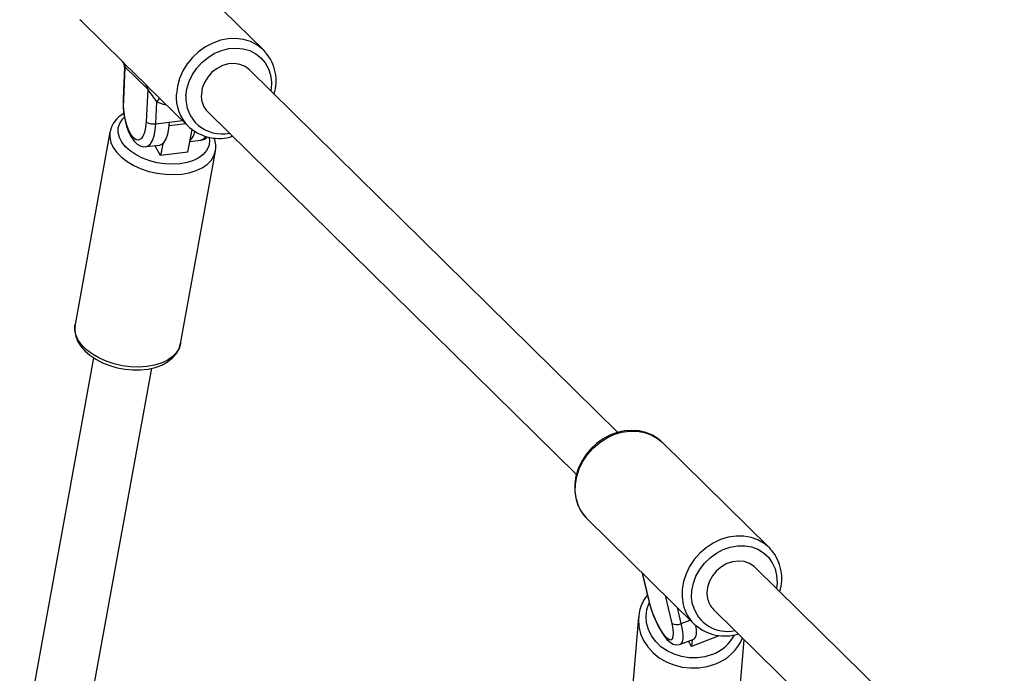
# Model space of a CAD drawing. Units: millimetres. Extents: x 5150 to 17387, y 2520 to 12854.
# Drawn here: x 11074 to 11341, y 10858 to 11035 of the extents above; entities that cross this region are included whole.
import ezdxf

# ---------------------------------------------------------------- set-up
doc = ezdxf.new("R2010")
doc.units = ezdxf.units.MM
doc.layers.add('Default', color=7, linetype='Continuous')

# ---------------------------------------------------------------- blocks, each defined once
blk = doc.blocks.new('SE7')
at = {"color": 7, "linetype": 'Continuous'}
for p, q in [((11140.21, 11026.76), (11111.32, 11055.19)), ((11090.98, 11034.52), (11090.56, 11034.96)), ((11090.98, 11034.52), (11102.32, 11023.36)), ((11126.51, 11028.63), (11124.53, 11027.6)), ((11128.58, 11029.37), (11126.51, 11028.63)), ((11130.68, 11029.78), (11128.58, 11029.37)), ((11132.77, 11029.86), (11130.68, 11029.78)), ((11134.79, 11029.62), (11132.77, 11029.86)), ((11136.69, 11029.05), (11134.79, 11029.62)), ((11138.43, 11028.16), (11136.69, 11029.05)), ((11139.97, 11026.99), (11138.43, 11028.16)), ((11122.68, 11026.29), (11121.02, 11024.74)), ((11124.53, 11027.6), (11122.68, 11026.29)), ((11125.22, 11024.76), (11127.01, 11025.85)), ((11127.01, 11025.85), (11128.91, 11026.64)), ((11128.91, 11026.64), (11130.86, 11027.12)), ((11130.86, 11027.12), (11132.82, 11027.27)), ((11132.82, 11027.27), (11134.71, 11027.09)), ((11134.71, 11027.09), (11136.49, 11026.57)), ((11136.49, 11026.57), (11138.11, 11025.75)), ((11138.11, 11025.75), (11139.52, 11024.63)), ((11140.21, 11026.76), (11139.97, 11026.99)), ((11140.78, 11026.15), (11140.21, 11026.76)), ((11102.12, 11023.56), (11102.11, 11023.57)), ((11102.37, 11023.31), (11102.12, 11023.56)), ((11108.45, 11017.33), (11102.37, 11023.31)), ((11119.58, 11022.99), (11118.39, 11021.07)), ((11121.02, 11024.74), (11119.58, 11022.99)), ((11122.16, 11021.84), (11123.58, 11023.41)), ((11123.58, 11023.41), (11125.22, 11024.76)), ((11130.75, 11022.99), (11129.16, 11022.54)), ((11132.34, 11023.09), (11130.75, 11022.99)), ((11133.86, 11022.85), (11132.34, 11023.09)), ((11135.24, 11022.27), (11133.86, 11022.85)), ((11139.52, 11024.63), (11140.68, 11023.26)), ((11140.68, 11023.26), (11141.55, 11021.67)), ((11102.65, 11022.1), (11102.24, 11013.61)), ((11102.39, 11013.29), (11102.81, 11022.11)), ((11102.69, 11022.18), (11102.65, 11022.09)), ((11102.74, 11022.16), (11102.69, 11022.18)), ((11102.81, 11022.11), (11102.74, 11022.16)), ((11102.81, 11022.11), (11108.89, 11016.12)), ((11118.39, 11021.07), (11117.5, 11019.04)), ((11120.09, 11018.22), (11120.99, 11020.09)), ((11120.99, 11020.09), (11122.16, 11021.84)), ((11126.28, 11020.72), (11125.13, 11019.44)), ((11127.65, 11021.78), (11126.28, 11020.72)), ((11129.16, 11022.54), (11127.65, 11021.78)), ((11136.41, 11021.38), (11135.24, 11022.27)), ((11136.41, 11021.38), (11136.41, 11021.38)), ((11236.13, 10923.23), (11136.41, 11021.38)), ((11141.55, 11021.67), (11142.11, 11019.9)), ((11117.5, 11019.04), (11116.91, 11016.94)), ((11119.51, 11016.27), (11120.09, 11018.22)), ((11124.24, 11017.97), (11123.66, 11016.4)), ((11125.13, 11019.44), (11124.24, 11017.97)), ((11142.11, 11019.9), (11142.35, 11018.02)), ((11142.35, 11018.02), (11142.26, 11016.07)), ((11108.84, 11016.94), (11108.45, 11017.33)), ((11108.89, 11016.12), (11108.47, 11007.31)), ((11108.52, 11017.25), (11119.87, 11006.09)), ((11108.9, 11016.89), (11108.84, 11016.94)), ((11116.91, 11016.94), (11116.64, 11014.83)), ((11119.25, 11014.31), (11119.51, 11016.27)), ((11123.66, 11016.4), (11123.41, 11014.8)), ((11142.26, 11016.07), (11142.2, 11015.68)), ((11102.24, 11013.61), (11102.22, 11012.74)), ((11102.22, 11012.74), (11102.27, 11011.03)), ((11102.38, 11011.58), (11102.39, 11013.29)), ((11111.08, 11006.78), (11111.36, 11012.73)), ((11111.79, 11013.33), (11111.36, 11012.73)), ((11111.36, 11012.73), (11113.07, 11012.12)), ((11112.18, 11013.65), (11111.79, 11013.33)), ((11113.07, 11012.12), (11113.97, 11011.89)), ((11102.27, 11011.03), (11102.46, 11009.32)), ((11102.53, 11009.8), (11102.38, 11011.58)), ((11102.83, 11008.04), (11102.53, 11009.8)), ((11125.19, 11009.98), (11224.92, 10911.82)), ((11100.93, 11005.67), (11101.31, 11006.89)), ((11101.31, 11006.89), (11102.04, 11008)), ((11102.04, 11008), (11102.49, 11008.48)), ((11102.46, 11009.32), (11102.77, 11007.64)), ((11102.77, 11007.64), (11103.19, 11006.04)), ((11103.26, 11006.4), (11102.83, 11008.04)), ((11108.47, 11007.31), (11108.31, 11005.74)), ((11110.92, 11005.05), (11111.08, 11006.78)), ((11111.08, 11006.78), (11114.77, 11007.22)), ((11114.61, 11005.49), (11114.77, 11007.22)), ((11114.77, 11007.22), (11118.3, 11007.63)), ((11098.68, 11004.51), (11089.24, 10952.4)), ((11098.68, 11004.48), (11098.62, 11003.11)), ((11098.7, 11004.6), (11098.68, 11004.48)), ((11100.89, 11004.4), (11100.93, 11005.67)), ((11101.22, 11003.1), (11100.89, 11004.4)), ((11103.19, 11006.04), (11103.72, 11004.56)), ((11103.79, 11004.96), (11103.26, 11006.4)), ((11103.72, 11004.56), (11104.38, 11003.24)), ((11104.41, 11003.78), (11103.79, 11004.96)), ((11108.01, 11004.41), (11107.58, 11003.37)), ((11108.31, 11005.74), (11108.01, 11004.41)), ((11110.62, 11003.54), (11110.92, 11005.05)), ((11114.31, 11003.98), (11114.61, 11005.49)), ((11119.18, 11006.76), (11114.7, 11006.23)), ((11119.77, 10999.11), (11120.88, 11005.23)), ((11119.87, 11006.09), (11120.11, 11005.86)), ((11120.11, 11005.86), (11120.18, 11005.79)), ((11098.62, 11003.11), (11098.91, 11001.72)), ((11098.91, 11001.72), (11099.55, 11000.33)), ((11101.89, 11001.81), (11101.22, 11003.1)), ((11102.88, 11000.57), (11101.89, 11001.81)), ((11104.38, 11003.24), (11105.19, 11002.08)), ((11105.07, 11002.93), (11104.41, 11003.78)), ((11105.76, 11002.45), (11105.07, 11002.93)), ((11105.19, 11002.08), (11106.01, 11001.3)), ((11106.43, 11002.36), (11105.76, 11002.45)), ((11107.05, 11002.67), (11106.43, 11002.36)), ((11107.58, 11003.37), (11107.05, 11002.67)), ((11109.65, 11001.36), (11110.19, 11002.29)), ((11110.19, 11002.29), (11110.62, 11003.54)), ((11112.71, 11001.22), (11113.35, 11001.8)), ((11113.35, 11001.8), (11113.89, 11002.73)), ((11113.89, 11002.73), (11114.31, 11003.98)), ((11120.29, 11001.99), (11123.24, 11002.34)), ((11125.61, 11001.96), (11125.4, 11000.71)), ((11125.48, 11003.18), (11125.61, 11001.96)), ((11099.55, 11000.33), (11100.52, 10998.98)), ((11100.52, 10998.98), (11101.8, 10997.7)), ((11104.17, 10999.41), (11102.88, 11000.57)), ((11105.73, 10998.37), (11104.17, 10999.41)), ((11106.01, 11001.3), (11106.87, 11000.81)), ((11106.87, 11000.81), (11107.77, 11000.58)), ((11107.77, 11000.58), (11108.4, 11000.61)), ((11108.43, 11000.58), (11109.02, 11000.78)), ((11108.46, 11000.59), (11112.15, 11001.03)), ((11109.02, 11000.78), (11109.65, 11001.36)), ((11112.38, 10998.23), (11110.83, 11000.87)), ((11112.15, 11001.03), (11112.71, 11001.22)), ((11112.95, 11001.39), (11112.38, 10998.23)), ((11119.77, 10999.11), (11112.38, 10998.23)), ((11117.77, 10947.23), (11127.22, 10999.34)), ((11124.84, 10999.54), (11123.94, 10998.49)), ((11125.4, 11000.71), (11124.84, 10999.54)), ((11126.81, 10998.06), (11127.19, 10999.18)), ((11127.19, 10999.18), (11127.22, 10999.34)), ((11101.8, 10997.7), (11103.35, 10996.53)), ((11103.35, 10996.53), (11105.14, 10995.49)), ((11107.5, 10997.48), (11105.73, 10998.37)), ((11109.43, 10996.77), (11107.5, 10997.48)), ((11111.48, 10996.24), (11109.43, 10996.77)), ((11113.57, 10995.93), (11111.48, 10996.24)), ((11119.56, 10996.29), (11117.67, 10995.95)), ((11121.27, 10996.84), (11119.56, 10996.29)), ((11122.74, 10997.58), (11121.27, 10996.84)), ((11123.94, 10998.49), (11122.74, 10997.58)), ((11124.99, 10995.77), (11126.06, 10996.85)), ((11126.06, 10996.85), (11126.81, 10998.06)), ((11105.14, 10995.49), (11107.12, 10994.61)), ((11107.12, 10994.61), (11109.24, 10993.9)), ((11109.24, 10993.9), (11111.45, 10993.4)), ((11115.66, 10995.83), (11113.57, 10995.93)), ((11117.67, 10995.95), (11115.66, 10995.83)), ((11118.1, 10993.17), (11120.13, 10993.52)), ((11120.13, 10993.52), (11121.98, 10994.09)), ((11121.98, 10994.09), (11123.62, 10994.84)), ((11123.62, 10994.84), (11124.99, 10995.77)), ((11111.45, 10993.4), (11113.71, 10993.1)), ((11113.71, 10993.1), (11115.94, 10993.02)), ((11115.94, 10993.02), (11118.1, 10993.17)), ((11089.18, 10951.01), (11089.21, 10952.2)), ((11089.47, 10949.61), (11089.18, 10951.01)), ((11089.21, 10952.2), (11089.23, 10952.37)), ((11089.23, 10952.37), (11089.24, 10952.4)), ((11090.11, 10948.22), (11089.47, 10949.61)), ((11091.08, 10946.87), (11090.11, 10948.22)), ((11090.23, 10947.43), (11090.75, 10946.64)), ((11090.75, 10946.64), (11091.87, 10945.33)), ((11092.36, 10945.59), (11091.08, 10946.87)), ((11093.91, 10944.42), (11092.36, 10945.59)), ((11117.37, 10945.95), (11116.62, 10944.75)), ((11116.67, 10944.6), (11117.4, 10945.95)), ((11117.77, 10947.23), (11117.37, 10945.95)), ((11117.4, 10945.95), (11117.8, 10947.36)), ((11117.78, 10947.25), (11117.77, 10947.23)), ((11117.79, 10947.35), (11117.78, 10947.25)), ((11117.8, 10947.36), (11117.8, 10947.38)), ((11094.23, 10943.46), (11074.25, 10833.25)), ((11091.87, 10945.33), (11093.25, 10944.12)), ((11093.25, 10944.12), (11094.86, 10943.04)), ((11095.69, 10943.38), (11093.91, 10944.42)), ((11094.86, 10943.04), (11096.66, 10942.1)), ((11097.67, 10942.5), (11095.69, 10943.38)), ((11115.54, 10943.66), (11114.17, 10942.73)), ((11114.27, 10942.32), (11115.62, 10943.38)), ((11116.62, 10944.75), (11115.54, 10943.66)), ((11115.62, 10943.38), (11116.67, 10944.6)), ((11090.15, 10831.27), (11109.97, 10940.61)), ((11096.66, 10942.1), (11098.6, 10941.33)), ((11099.8, 10941.79), (11097.67, 10942.5)), ((11098.6, 10941.33), (11100.65, 10940.75)), ((11102.01, 10941.29), (11099.8, 10941.79)), ((11100.65, 10940.75), (11102.75, 10940.36)), ((11104.26, 10940.99), (11102.01, 10941.29)), ((11102.75, 10940.36), (11104.87, 10940.16)), ((11106.49, 10940.92), (11104.26, 10940.99)), ((11104.87, 10940.16), (11106.96, 10940.17)), ((11108.65, 10941.06), (11106.49, 10940.92)), ((11106.96, 10940.17), (11108.99, 10940.39)), ((11110.69, 10941.41), (11108.65, 10941.06)), ((11108.99, 10940.39), (11110.91, 10940.82)), ((11112.54, 10941.98), (11110.69, 10941.41)), ((11110.91, 10940.82), (11112.68, 10941.47)), ((11114.17, 10942.73), (11112.54, 10941.98)), ((11112.68, 10941.47), (11114.27, 10942.32)), ((11231.14, 10920.45), (11233.03, 10921.68)), ((11233.98, 10922.47), (11232.12, 10921.47)), ((11233.03, 10921.68), (11235.04, 10922.63)), ((11235.93, 10923.19), (11233.98, 10922.47)), ((11235.04, 10922.63), (11237.12, 10923.27)), ((11237.93, 10923.63), (11235.93, 10923.19)), ((11237.12, 10923.27), (11239.23, 10923.59)), ((11239.92, 10923.77), (11237.93, 10923.63)), ((11239.23, 10923.59), (11241.3, 10923.58)), ((11241.86, 10923.62), (11239.92, 10923.77)), ((11241.3, 10923.58), (11243.3, 10923.24)), ((11243.73, 10923.18), (11241.86, 10923.62)), ((11243.3, 10923.24), (11245.16, 10922.58)), ((11245.46, 10922.46), (11243.73, 10923.18)), ((11245.16, 10922.58), (11246.84, 10921.61)), ((11247.05, 10921.47), (11245.46, 10922.46)), ((11246.84, 10921.61), (11247.79, 10920.86)), ((11227.91, 10917.26), (11229.42, 10918.96)), ((11230.38, 10920.23), (11228.8, 10918.77)), ((11229.42, 10918.96), (11231.14, 10920.45)), ((11232.12, 10921.47), (11230.38, 10920.23)), ((11247.75, 10920.84), (11247.05, 10921.47)), ((11247.79, 10920.86), (11248.16, 10920.51)), ((11277.05, 10892.08), (11248.16, 10920.51)), ((11227.43, 10917.12), (11226.28, 10915.31)), ((11226.65, 10915.38), (11227.91, 10917.26)), ((11228.8, 10918.77), (11227.43, 10917.12)), ((11226.28, 10915.31), (11225.39, 10913.38)), ((11225.67, 10913.38), (11226.65, 10915.38)), ((11224.79, 10911.38), (11224.47, 10909.36)), ((11224.63, 10909.19), (11224.99, 10911.3)), ((11225.39, 10913.38), (11224.79, 10911.38)), ((11224.99, 10911.3), (11225.67, 10913.38)), ((11224.47, 10909.36), (11224.46, 10907.34)), ((11224.6, 10907.1), (11224.63, 10909.19)), ((11224.46, 10907.34), (11224.75, 10905.39)), ((11224.9, 10905.09), (11224.6, 10907.1)), ((11224.75, 10905.39), (11225.33, 10903.55)), ((11225.33, 10903.55), (11226.2, 10901.86)), ((11226.2, 10901.86), (11227.32, 10900.36)), ((11227.32, 10900.36), (11227.61, 10900.09)), ((11227.67, 10900), (11227.6, 10900.06)), ((11227.82, 10899.85), (11227.67, 10900)), ((11227.82, 10899.85), (11256.7, 10871.41)), ((11268.12, 10895.16), (11266.01, 10894.84)), ((11270.19, 10895.15), (11268.12, 10895.16)), ((11272.18, 10894.81), (11270.19, 10895.15)), ((11261.92, 10893.25), (11260.03, 10892.01)), ((11263.93, 10894.2), (11261.92, 10893.25)), ((11266.01, 10894.84), (11263.93, 10894.2)), ((11264.62, 10891.54), (11266.55, 10892.2)), ((11266.55, 10892.2), (11268.51, 10892.54)), ((11268.51, 10892.54), (11270.45, 10892.56)), ((11270.45, 10892.56), (11272.3, 10892.24)), ((11274.04, 10894.15), (11272.18, 10894.81)), ((11272.3, 10892.24), (11274.02, 10891.59)), ((11275.73, 10893.18), (11274.04, 10894.15)), ((11277.05, 10892.08), (11275.73, 10893.18)), ((11258.31, 10890.53), (11256.8, 10888.83)), ((11260.03, 10892.01), (11258.31, 10890.53)), ((11261.07, 10889.32), (11262.78, 10890.57)), ((11262.78, 10890.57), (11264.62, 10891.54)), ((11274.02, 10891.59), (11275.56, 10890.64)), ((11275.56, 10890.64), (11276.87, 10889.42)), ((11277.2, 10891.93), (11277.05, 10892.08)), ((11277.64, 10891.45), (11277.2, 10891.93)), ((11255.54, 10886.95), (11254.56, 10884.95)), ((11256.8, 10888.83), (11255.54, 10886.95)), ((11258.28, 10886.16), (11259.56, 10887.84)), ((11259.56, 10887.84), (11261.07, 10889.32)), ((11265.62, 10887.71), (11264.14, 10886.87)), ((11267.2, 10888.23), (11265.62, 10887.71)), ((11268.8, 10888.42), (11267.2, 10888.23)), ((11270.34, 10888.26), (11268.8, 10888.42)), ((11271.76, 10887.76), (11270.34, 10888.26)), ((11272.98, 10886.95), (11271.76, 10887.76)), ((11273.25, 10886.7), (11272.98, 10886.95)), ((11276.87, 10889.42), (11277.91, 10887.95)), ((11277.91, 10887.95), (11278.66, 10886.28)), ((11242.71, 10885.19), (11244.47, 10877.75)), ((11244.61, 10877.51), (11242.82, 10885.08)), ((11254.56, 10884.95), (11253.88, 10882.87)), ((11256.55, 10882.4), (11257.26, 10884.33)), ((11257.26, 10884.33), (11258.28, 10886.16)), ((11261.72, 10884.42), (11260.9, 10882.92)), ((11262.82, 10885.75), (11261.72, 10884.42)), ((11264.14, 10886.87), (11262.82, 10885.75)), ((11441.79, 10720.82), (11273.25, 10886.7)), ((11278.66, 10886.28), (11279.09, 10884.46)), ((11279.09, 10884.46), (11279.19, 10882.54)), ((11253.88, 10882.87), (11253.52, 10880.76)), ((11256.15, 10880.44), (11256.55, 10882.4)), ((11260.9, 10882.92), (11260.4, 10881.34)), ((11279.19, 10882.54), (11279.04, 10881)), ((11248.9, 10879.09), (11250.69, 10871.52)), ((11253.52, 10880.76), (11253.49, 10878.67)), ((11256.09, 10878.49), (11256.15, 10880.44)), ((11260.4, 10881.34), (11260.24, 10879.74)), ((11260.24, 10879.74), (11260.42, 10878.19)), ((11243.99, 10875.31), (11244.57, 10877.06)), ((11244.47, 10877.75), (11244.5, 10877.67)), ((11244.47, 10877.75), (11244.67, 10876.96)), ((11244.5, 10877.67), (11244.61, 10877.51)), ((11244.57, 10877.06), (11244.59, 10877.09)), ((11245.05, 10875.9), (11244.61, 10877.51)), ((11244.67, 10876.96), (11245.15, 10875.38)), ((11253.49, 10878.67), (11253.79, 10876.66)), ((11256.36, 10876.61), (11256.09, 10878.49)), ((11243.76, 10873.5), (11243.99, 10875.31)), ((11245.62, 10874.23), (11245.05, 10875.9)), ((11245.15, 10875.38), (11245.71, 10873.8)), ((11246.29, 10872.57), (11245.62, 10874.23)), ((11245.71, 10873.8), (11246.36, 10872.25)), ((11253.26, 10871.47), (11252.23, 10875.82)), ((11262.02, 10875.3), (11430.56, 10709.43)), ((11241.71, 10873.2), (11238.87, 10839.9)), ((11241.71, 10873.2), (11241.68, 10872.63)), ((11241.68, 10872.63), (11241.68, 10872.58)), ((11241.68, 10872.58), (11241.8, 10870.66)), ((11243.89, 10871.67), (11243.76, 10873.5)), ((11244.38, 10869.88), (11243.89, 10871.67)), ((11247.03, 10871.01), (11246.29, 10872.57)), ((11246.36, 10872.25), (11247.06, 10870.78)), ((11247.8, 10869.63), (11247.03, 10871.01)), ((11250.69, 10871.52), (11250.98, 10870.07)), ((11253.26, 10871.47), (11255.68, 10872.42)), ((11253.58, 10869.87), (11253.26, 10871.47)), ((11256.7, 10871.41), (11257.07, 10871.08)), ((11257.36, 10869.88), (11257.24, 10870.93)), ((11241.8, 10870.66), (11242.26, 10868.73)), ((11242.26, 10868.73), (11243.08, 10866.88)), ((11245.2, 10868.18), (11244.38, 10869.88)), ((11247.06, 10870.78), (11247.81, 10869.43)), ((11248.56, 10868.48), (11247.8, 10869.63)), ((11247.81, 10869.43), (11248.59, 10868.23)), ((11249.28, 10867.65), (11248.56, 10868.48)), ((11248.59, 10868.23), (11249.41, 10867.21)), ((11250.98, 10870.07), (11251.1, 10868.84)), ((11251.1, 10868.84), (11251.04, 10867.89)), ((11253.75, 10868.47), (11253.58, 10869.87)), ((11253.75, 10867.34), (11253.75, 10868.47)), ((11257.19, 10867.9), (11257.36, 10868.74)), ((11257.51, 10870.7), (11257.29, 10870.61)), ((11257.36, 10868.74), (11257.36, 10869.88)), ((11263.29, 10868.07), (11263.31, 10868.29)), ((11243.08, 10866.88), (11244.21, 10865.15)), ((11246.35, 10866.61), (11245.2, 10868.18)), ((11247.78, 10865.23), (11246.35, 10866.61)), ((11249.91, 10867.15), (11249.28, 10867.65)), ((11249.41, 10867.21), (11250.36, 10866.35)), ((11250.44, 10867.03), (11249.91, 10867.15)), ((11250.36, 10866.35), (11251.08, 10865.95)), ((11250.82, 10867.28), (11250.44, 10867.03)), ((11251.04, 10867.89), (11250.82, 10867.28)), ((11251.08, 10865.95), (11251.85, 10865.74)), ((11251.85, 10865.74), (11252.68, 10865.78)), ((11252.68, 10865.78), (11253.07, 10865.93)), ((11253.08, 10865.9), (11256.69, 10867.3)), ((11253.08, 10865.9), (11253.26, 10866)), ((11253.26, 10866), (11253.58, 10866.5)), ((11253.58, 10866.5), (11253.75, 10867.34)), ((11256.07, 10865.26), (11255.26, 10866.74)), ((11263.29, 10868.07), (11256.07, 10865.26)), ((11256.23, 10867.12), (11256.07, 10865.26)), ((11256.69, 10867.3), (11256.87, 10867.4)), ((11256.87, 10867.4), (11257.19, 10867.9)), ((11267.77, 10837.43), (11270.3, 10867.15)), ((11244.21, 10865.15), (11245.64, 10863.59)), ((11245.64, 10863.59), (11247.33, 10862.24)), ((11249.45, 10864.07), (11247.78, 10865.23)), ((11251.32, 10863.17), (11249.45, 10864.07)), ((11253.33, 10862.55), (11251.32, 10863.17)), ((11261.61, 10863.12), (11259.62, 10862.52)), ((11247.33, 10862.24), (11249.23, 10861.13)), ((11249.23, 10861.13), (11251.31, 10860.28)), ((11251.31, 10860.28), (11253.5, 10859.72)), ((11255.43, 10862.23), (11253.33, 10862.55)), ((11257.54, 10862.22), (11255.43, 10862.23)), ((11259.62, 10862.52), (11257.54, 10862.22)), ((11260.25, 10859.87), (11262.38, 10860.53)), ((11253.5, 10859.72), (11255.76, 10859.47)), ((11255.76, 10859.47), (11258.03, 10859.52)), ((11258.03, 10859.52), (11260.25, 10859.87))]:
    blk.add_line(p, q, dxfattribs=at)
for centre, radius, start, end in [((11131.91, 11018.39), 11.75, 342.1986, 41.0086), ((11100.74, 11022.23), 1.92, 356.1408, 44.3082), ((11101.25, 11022.22), 1.57, 356.0042, 44.3931), ((11107.33, 11016.23), 1.57, 356.0042, 44.3931), ((11036.08, 10960.46), 91.65, 34.7754, 37.3974), ((11127.92, 11014.03), 11.31, 175.9058, 224.5872), ((11129.62, 11014.35), 6.23, 175.8544, 224.6386), ((11102.64, 11013.6), 0.399, 179.4833, 231.3811), ((11128.84, 11013.65), 9.61, 176.074, 282.85), ((11105.72, 11003.21), 7.14, 117.4389, 168.6477), ((11110.45, 11010.38), 3.66, 237.1969, 279.8787), ((11128.16, 11014.79), 11.98, 228.5338, 288.0589), ((11117.05, 11005.62), 4.7, 314.459, 348.3131), ((11123.11, 11005.06), 2.7, 272.7086, 317.3071), ((11122.78, 11004.38), 2.08, 282.5899, 329.8342), ((11121.73, 11000.6), 5.61, 344.9261, 24.4752), ((11096.35, 10951.22), 7.19, 172.5287, 211.8006), ((11235.45, 10907.51), 10.82, 192.9279, 223.528), ((11268.59, 10883.68), 11.9, 342.5613, 40.3852), ((11251.98, 10872.67), 10.26, 140.0255, 180.6482), ((11264.27, 10879.05), 10.75, 192.8219, 225.254), ((11265.67, 10878.96), 9.6, 194.118, 282.9281), ((11266.19, 10879.51), 5.92, 192.8017, 225.2741), ((11252.02, 10873.94), 2.75, 241.2119, 296.7093), ((11265.05, 10880.25), 12.13, 229.0863, 287.6801), ((11257.72, 10873.72), 11.3, 290.1091, 331.7721), ((11258.04, 10872.61), 12.83, 289.7384, 336.9826)]:
    blk.add_arc(centre, radius, start, end, dxfattribs=at)
blk = doc.blocks.new('SE6')
at = {"layer": 'Default'}
blk.add_blockref('SE7', (0, 0), dxfattribs=at)
blk = doc.blocks.new('SE3')
blk.add_blockref('SE6', (0, 0))
blk = doc.blocks.new('SE2')
at = {"layer": 'Default'}
blk.add_blockref('SE3', (0, 0), dxfattribs=at)
blk = doc.blocks.new('SE1')
blk.add_blockref('SE2', (0, 0))
blk = doc.blocks.new('SE')
at = {"layer": 'Default'}
blk.add_blockref('SE1', (0, 0), dxfattribs=at)

msp = doc.modelspace()

# ---------------------------------------------------------------- block references
msp.add_blockref('SE', (0, 0))

doc.saveas('drawing.dxf')
